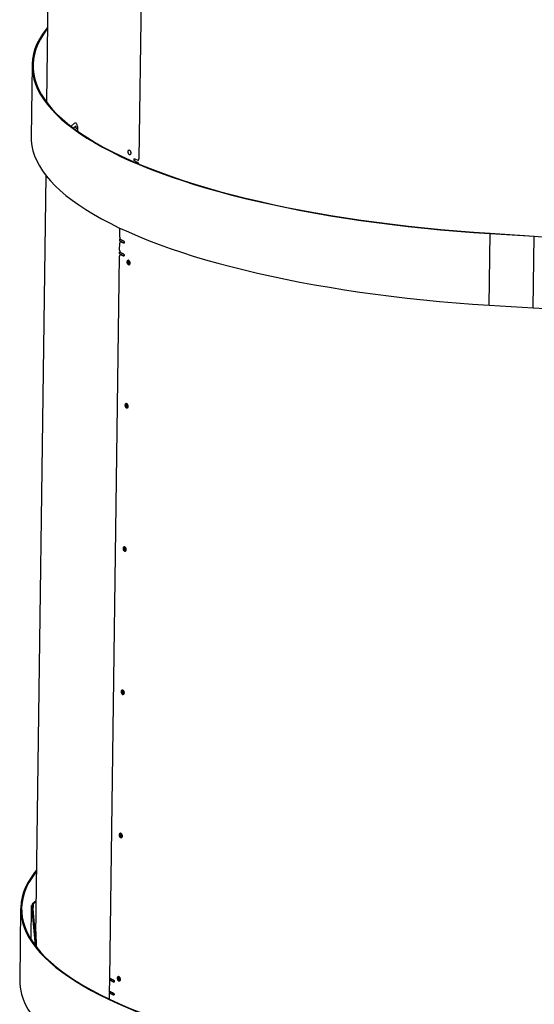
# Model space of a CAD drawing. Extents: x 2 to 154, y 1 to 99.
# Drawn here: x 136 to 141, y 42 to 51 of the extents above; entities that cross this region are included whole.
import ezdxf

# ---------------------------------------------------------------- set-up
doc = ezdxf.new("R2010")
doc.units = 0
doc.header["$MEASUREMENT"] = 0
doc.linetypes.add('SLD-SOLID', pattern=[0])
doc.layers.get('0').update_dxf_attribs({"linetype": 'CONTINUOUS'})

msp = doc.modelspace()

# ---------------------------------------------------------------- linework, layer by layer
at = {"color": 7, "linetype": 'SLD-SOLID'}
for p, q in [((136.2757, 53.2618), (136.2314, 49.9809)), ((136.2761, 53.2607), (136.2317, 49.9804)), ((137.0948, 52.5454), (137.0533, 49.4741)), ((136.1046, 50.3061), (136.096, 49.67)), ((136.4508, 49.7645), (136.4852, 49.7933)), ((136.4902, 49.761), (136.4737, 49.7473)), ((136.4905, 49.7612), (136.4902, 49.761)), ((136.5092, 49.7305), (136.5091, 49.7198)), ((137.0161, 49.4753), (137.0437, 49.4625)), ((137.0471, 49.462), (137.0477, 49.4621)), ((136.2278, 49.3267), (136.1366, 42.5765)), ((136.8838, 48.7781), (136.8849, 48.8587)), ((140.1643, 48.1743), (140.1729, 48.8105)), ((140.1743, 48.8129), (140.1729, 48.8105)), ((140.1729, 48.8105), (140.5638, 48.7858)), ((140.1743, 48.8129), (140.5652, 48.7883)), ((136.8823, 48.6628), (136.8831, 48.7264)), ((136.8938, 48.7392), (136.8889, 48.7384)), ((136.8967, 48.7387), (136.8918, 48.7379)), ((136.9176, 48.7248), (136.8918, 48.7379)), ((136.9203, 48.7267), (136.8967, 48.7387)), ((140.5552, 48.1497), (140.5638, 48.7858)), ((140.5652, 48.7883), (140.5638, 48.7858)), ((136.8922, 48.6239), (136.8874, 48.6231)), ((136.8952, 48.6234), (136.8903, 48.6226)), ((136.9187, 48.6114), (136.8952, 48.6234)), ((136.7949, 42.1978), (136.8816, 48.6111)), ((136.9161, 48.6095), (136.8903, 48.6226)), ((140.1643, 48.1743), (140.5552, 48.1497)), ((136.1058, 42.8538), (136.1056, 42.8424)), ((136.1408, 42.8847), (136.1058, 42.8538)), ((136.1137, 42.8529), (136.1058, 42.8538)), ((136.1137, 42.8529), (136.1128, 42.7925)), ((136.1406, 42.8767), (136.1137, 42.8529)), ((136.0034, 42.8164), (135.9948, 42.1802)), ((136.0959, 42.5395), (136.1, 42.8424)), ((136.1084, 42.8424), (136.1, 42.8424)), ((136.1, 42.8424), (136.1318, 42.4874)), ((136.1084, 42.8424), (136.1412, 42.475)), ((136.1374, 42.5927), (136.1396, 42.4933)), ((136.136, 42.5334), (136.1366, 42.5738)), ((136.1365, 42.5639), (136.1361, 42.5322)), ((136.1366, 42.5765), (136.1366, 42.5742)), ((136.1379, 42.5122), (136.1369, 42.5702)), ((136.7934, 42.0825), (136.7946, 42.178)), ((136.7995, 42.1788), (136.7946, 42.178)), ((136.8289, 42.1605), (136.7946, 42.178)), ((136.8315, 42.1624), (136.7995, 42.1788)), ((136.8005, 42.179), (136.7997, 42.1789)), ((136.8336, 42.163), (136.8005, 42.179)), ((136.7924, 42.0097), (136.7931, 42.0627)), ((136.798, 42.0635), (136.7931, 42.0627)), ((136.8274, 42.0451), (136.7931, 42.0627)), ((136.83, 42.0471), (136.798, 42.0635)), ((136.7989, 42.0637), (136.7982, 42.0636)), ((136.832, 42.0477), (136.7989, 42.0637))]:
    msp.add_line(p, q, dxfattribs=at)
at = {"color": 8, "linetype": 'SLD-SOLID'}
for p, q in [((137.0165, 49.4555), (137.0158, 49.4554)), ((137.0435, 49.4426), (137.0441, 49.4427)), ((137.0533, 49.4741), (137.054, 49.4743)), ((136.921, 48.7254), (136.9176, 48.7248)), ((136.9195, 48.6101), (136.9161, 48.6095)), ((136.8323, 42.1611), (136.8289, 42.1605)), ((136.8308, 42.0457), (136.8274, 42.0451))]:
    msp.add_line(p, q, dxfattribs=at)
at = {"color": 7, "linetype": 'SLD-SOLID', "flags": 128}
for points in [[(136.238, 50.6376), (136.2285, 50.6256), (136.1972, 50.5821), (136.1704, 50.5383), (136.1481, 50.4942), (136.1304, 50.4499), (136.1172, 50.4054), (136.1087, 50.3607), (136.1048, 50.3159), (136.1055, 50.271), (136.1108, 50.2261), (136.1207, 50.1812), (136.1352, 50.1364), (136.1543, 50.0917), (136.178, 50.0471), (136.2062, 50.0027), (136.2389, 49.9585), (136.2761, 49.9145), (136.3178, 49.8709), (136.3639, 49.8277), (136.4143, 49.7848), (136.469, 49.7423), (136.5281, 49.7004), (136.5913, 49.6589), (136.6587, 49.618), (136.7302, 49.5776), (136.8057, 49.5379), (136.8851, 49.4989), (136.9684, 49.4605), (137.0556, 49.4229), (137.1464, 49.3861), (137.2409, 49.3501), (137.3389, 49.3149), (137.4403, 49.2806), (137.5451, 49.2471), (137.6532, 49.2147), (137.7644, 49.1832), (137.8786, 49.1526), (137.9958, 49.1232), (138.1158, 49.0947), (138.2386, 49.0674), (138.3639, 49.0411), (138.4917, 49.016), (138.6219, 48.9921), (138.7543, 48.9693), (138.8888, 48.9477), (139.0253, 48.9274), (139.1636, 48.9082), (139.3037, 48.8904), (139.4454, 48.8738), (139.5885, 48.8585), (139.733, 48.8445), (139.8786, 48.8318), (140.0253, 48.8205), (140.1729, 48.8105)], [(136.2379, 50.6266), (136.2367, 50.625), (136.2054, 50.5816), (136.1786, 50.5378), (136.1563, 50.4938), (136.1387, 50.4495), (136.1256, 50.4051), (136.1171, 50.3605), (136.1131, 50.3158), (136.1138, 50.271), (136.1191, 50.2261), (136.129, 50.1813), (136.1435, 50.1366), (136.1626, 50.0919), (136.1862, 50.0474), (136.2144, 50.0031), (136.247, 49.9589), (136.2842, 49.9151), (136.3258, 49.8716), (136.3717, 49.8284), (136.4221, 49.7856), (136.4768, 49.7432), (136.5357, 49.7013), (136.5988, 49.6599), (136.6661, 49.619), (136.7374, 49.5788), (136.8128, 49.5391), (136.8921, 49.5002), (136.9753, 49.4619), (137.0623, 49.4243), (137.1529, 49.3876), (137.2472, 49.3516), (137.3451, 49.3164), (137.4464, 49.2822), (137.551, 49.2488), (137.6589, 49.2164), (137.7699, 49.185), (137.8839, 49.1545), (138.0009, 49.1251), (138.1207, 49.0967), (138.2433, 49.0694), (138.3684, 49.0432), (138.496, 49.0181), (138.6259, 48.9942), (138.7581, 48.9715), (138.8924, 48.9499), (139.0286, 48.9296), (139.1667, 48.9105), (139.3066, 48.8927), (139.448, 48.8761), (139.5909, 48.8609), (139.7351, 48.8469), (139.8805, 48.8342), (140.0269, 48.8229), (140.1743, 48.8129)], [(136.2293, 49.9905), (136.2281, 49.9888), (136.2262, 49.9864)], [(136.096, 49.67), (136.0969, 49.6349), (136.1022, 49.59), (136.1121, 49.5451), (136.1267, 49.5002), (136.1457, 49.4555), (136.1694, 49.4109), (136.1976, 49.3665), (136.2303, 49.3223), (136.2675, 49.2784), (136.3092, 49.2348), (136.3553, 49.1915), (136.4057, 49.1486), (136.4604, 49.1062), (136.5195, 49.0642), (136.5827, 49.0227), (136.6501, 48.9818), (136.7216, 48.9415), (136.7971, 48.9018), (136.8765, 48.8627), (136.9598, 48.8244), (137.047, 48.7868), (137.1378, 48.7499), (137.2323, 48.7139), (137.3303, 48.6787), (137.4317, 48.6444), (137.5365, 48.611), (137.6446, 48.5785), (137.7558, 48.547), (137.87, 48.5165), (137.9872, 48.487), (138.1072, 48.4586), (138.23, 48.4312), (138.3553, 48.405), (138.4831, 48.3799), (138.6133, 48.3559), (138.7457, 48.3331), (138.8802, 48.3116), (139.0167, 48.2912), (139.155, 48.2721), (139.2951, 48.2542), (139.4368, 48.2376), (139.5799, 48.2223), (139.7244, 48.2084), (139.87, 48.1957), (140.0167, 48.1843), (140.1643, 48.1743)], [(136.1422, 43.1545), (136.1273, 43.1359), (136.096, 43.0924), (136.0691, 43.0486), (136.0469, 43.0045), (136.0292, 42.9601), (136.016, 42.9156), (136.0075, 42.8709), (136.0036, 42.8261), (136.0043, 42.7813), (136.0096, 42.7364), (136.0195, 42.6915), (136.034, 42.6466), (136.0531, 42.6019), (136.0768, 42.5573), (136.105, 42.5129), (136.1377, 42.4687), (136.1749, 42.4248), (136.2166, 42.3812), (136.2626, 42.3379), (136.3131, 42.295), (136.3678, 42.2526), (136.4268, 42.2106), (136.4901, 42.1691), (136.5575, 42.1282), (136.6289, 42.0879), (136.7044, 42.0482), (136.7839, 42.0091), (136.8672, 41.9708), (136.9543, 41.9332), (137.0452, 41.8963), (137.1396, 41.8603), (137.2376, 41.8251), (137.3391, 41.7908), (137.4439, 41.7574), (137.552, 41.7249), (137.6632, 41.6934), (137.7774, 41.6629), (137.8946, 41.6334), (138.0146, 41.605), (138.1373, 41.5776), (138.2627, 41.5514), (138.3905, 41.5263), (138.5206, 41.5023), (138.653, 41.4795), (138.7876, 41.458), (138.9241, 41.4376), (139.0624, 41.4185), (139.2025, 41.4006), (139.3442, 41.384), (139.4873, 41.3687), (139.6317, 41.3547), (139.7774, 41.3421), (139.9241, 41.3307), (140.0717, 41.3207)], [(136.142, 43.1436), (136.1355, 43.1352), (136.1042, 43.0918), (136.0774, 43.0481), (136.0551, 43.004), (136.0374, 42.9598), (136.0243, 42.9153), (136.0158, 42.8707), (136.0119, 42.826), (136.0126, 42.7812), (136.0179, 42.7364), (136.0278, 42.6916), (136.0423, 42.6468), (136.0614, 42.6022), (136.085, 42.5576), (136.1132, 42.5133), (136.1458, 42.4692), (136.183, 42.4253), (136.2245, 42.3818), (136.2705, 42.3386), (136.3209, 42.2958), (136.3755, 42.2534), (136.4345, 42.2115), (136.4976, 42.1701), (136.5649, 42.1293), (136.6362, 42.089), (136.7116, 42.0494), (136.7909, 42.0104), (136.8741, 41.9721), (136.961, 41.9346), (137.0517, 41.8978), (137.146, 41.8618), (137.2439, 41.8267), (137.3451, 41.7924), (137.4498, 41.7591), (137.5576, 41.7267), (137.6687, 41.6952), (137.7827, 41.6647), (137.8997, 41.6353), (138.0195, 41.6069), (138.142, 41.5796), (138.2671, 41.5534), (138.3947, 41.5284), (138.5247, 41.5044), (138.6569, 41.4817), (138.7911, 41.4602), (138.9274, 41.4398), (139.0655, 41.4208), (139.2054, 41.4029), (139.3468, 41.3864), (139.4897, 41.3711), (139.6339, 41.3571), (139.7793, 41.3445), (139.9257, 41.3331), (140.0731, 41.3232)], [(135.9948, 42.1802), (135.9957, 42.1451), (136.001, 42.1002), (136.0109, 42.0553), (136.0254, 42.0105), (136.0445, 41.9657), (136.0682, 41.9211), (136.0964, 41.8767), (136.1291, 41.8325), (136.1663, 41.7886), (136.208, 41.745), (136.254, 41.7017), (136.3045, 41.6589), (136.3592, 41.6164), (136.4183, 41.5744), (136.4815, 41.533), (136.5489, 41.4921), (136.6203, 41.4517), (136.6958, 41.412), (136.7753, 41.373), (136.8586, 41.3346), (136.9457, 41.297), (137.0366, 41.2602), (137.131, 41.2241), (137.229, 41.189), (137.3305, 41.1546), (137.4353, 41.1212), (137.5434, 41.0887), (137.6546, 41.0572), (137.7688, 41.0267), (137.886, 40.9972), (138.006, 40.9688), (138.1287, 40.9415), (138.2541, 40.9152), (138.3819, 40.8901), (138.512, 40.8662), (138.6444, 40.8434), (138.779, 40.8218), (138.9155, 40.8014), (139.0538, 40.7823), (139.1939, 40.7645), (139.3356, 40.7479), (139.4787, 40.7326), (139.6232, 40.7186), (139.7688, 40.7059), (139.9155, 40.6946), (140.0631, 40.6846)]]:
    msp.add_lwpolyline(points, dxfattribs=at)
at = {"color": 7, "linetype": 'SLD-SOLID'}
for centre, radius, start, end in [((141.3239, 60.7703), 12.0085, 266.37109, 274.43714), ((141.3153, 60.1341), 12.0085, 266.37109, 274.43714), ((136.8096, 42.1907), 0.0148, 153.6477, 231.99716), ((136.808, 42.0754), 0.0148, 153.6517, 231.99209)]:
    msp.add_arc(centre, radius, start, end, dxfattribs=at)
for points, knots in [([(136.4883, 49.7939), (136.489, 49.7942), (136.4913, 49.795), (136.4959, 49.7905), (136.5011, 49.781), (136.5055, 49.767), (136.5084, 49.7507), (136.5093, 49.7381), (136.5092, 49.7316), (136.5092, 49.7305)], [0, 0, 0, 0, 0.070262, 0.248736, 0.427218, 0.605717, 0.784221, 0.962706, 1, 1, 1, 1]), ([(136.4982, 49.74), (136.4981, 49.7419), (136.498, 49.7456), (136.4972, 49.7511), (136.4958, 49.756), (136.4941, 49.7595), (136.4925, 49.7614), (136.4916, 49.7612), (136.4912, 49.7612)], [0, 0, 0, 0, 0.178463, 0.356941, 0.53542, 0.713915, 0.892413, 1, 1, 1, 1]), ([(136.9811, 49.5259), (136.981, 49.5283), (136.9808, 49.533), (136.9789, 49.5402), (136.976, 49.5463), (136.9724, 49.5508), (136.9684, 49.5531), (136.9646, 49.5529), (136.9614, 49.5504), (136.959, 49.5457), (136.9579, 49.5394), (136.958, 49.5322), (136.9595, 49.5249), (136.962, 49.5184), (136.9655, 49.5134), (136.9693, 49.5103), (136.9733, 49.5097), (136.9768, 49.5115), (136.9794, 49.5156), (136.9809, 49.5207), (136.981, 49.5244), (136.9811, 49.5259)], [0, 0, 0, 0, 0.053688, 0.107377, 0.161066, 0.214754, 0.268443, 0.322131, 0.37582, 0.429509, 0.483196, 0.536885, 0.590573, 0.644263, 0.697952, 0.75164, 0.805328, 0.859017, 0.912706, 0.966393, 1, 1, 1, 1]), ([(137.0158, 49.4554), (137.0152, 49.4558), (137.0139, 49.4566), (137.0122, 49.4591), (137.0109, 49.4623), (137.0102, 49.4658), (137.0102, 49.4692), (137.0108, 49.4722), (137.0119, 49.4745), (137.0136, 49.4757), (137.015, 49.4757), (137.0159, 49.4754), (137.0161, 49.4753)], [0, 0, 0, 0, 0.107392, 0.214784, 0.322167, 0.429535, 0.536893, 0.64425, 0.751601, 0.858962, 0.966341, 1, 1, 1, 1]), ([(137.0435, 49.4426), (137.0342, 49.4468), (137.025, 49.4511), (137.0158, 49.4554), (137.0158, 49.4554)], [0, 0, 0, 0, 0.99615, 1, 1, 1, 1]), ([(137.0516, 49.43), (137.0513, 49.4311), (137.0506, 49.4341), (137.0484, 49.4381), (137.0459, 49.4412), (137.0442, 49.4422), (137.0435, 49.4426)], [0, 0, 0, 0, 0.190286, 0.494943, 0.799597, 1, 1, 1, 1]), ([(137.0437, 49.4625), (137.0448, 49.4622), (137.0469, 49.4616), (137.0497, 49.4631), (137.0519, 49.4661), (137.0531, 49.4701), (137.0532, 49.473), (137.0533, 49.4741)], [0, 0, 0, 0, 0.214693, 0.429389, 0.644078, 0.858784, 1, 1, 1, 1]), ([(136.8918, 48.7379), (136.8909, 48.7382), (136.889, 48.7388), (136.8864, 48.7374), (136.8844, 48.7344), (136.8833, 48.7304), (136.8832, 48.7275), (136.8831, 48.7264)], [0, 0, 0, 0, 0.214693, 0.429389, 0.644078, 0.858784, 1, 1, 1, 1]), ([(136.8884, 48.7432), (136.8877, 48.7437), (136.8864, 48.7447), (136.8846, 48.7479), (136.8835, 48.7518), (136.8831, 48.7559), (136.8836, 48.7596), (136.8848, 48.7623), (136.8866, 48.7637), (136.888, 48.7633), (136.8887, 48.7631)], [0, 0, 0, 0, 0.125057, 0.250002, 0.3749, 0.49978, 0.624726, 0.749765, 0.874839, 1, 1, 1, 1]), ([(136.8838, 48.7781), (136.8839, 48.7762), (136.884, 48.7726), (136.8854, 48.767), (136.8875, 48.7623), (136.8899, 48.7592), (136.8915, 48.7582), (136.8921, 48.7578)], [0, 0, 0, 0, 0.2147, 0.42939, 0.644083, 0.858775, 1, 1, 1, 1]), ([(136.8921, 48.7578), (136.9007, 48.7534), (136.9092, 48.749), (136.9179, 48.7447), (136.9179, 48.7446)], [0, 0, 0, 0, 0.99615, 1, 1, 1, 1]), ([(136.8938, 48.739), (136.8942, 48.7391), (136.8951, 48.7395), (136.8961, 48.739), (136.8967, 48.7387)], [0, 0, 0, 0, 0.365636, 1, 1, 1, 1]), ([(136.9179, 48.7446), (136.9185, 48.7442), (136.9197, 48.7434), (136.9213, 48.7409), (136.9225, 48.7377), (136.9232, 48.7342), (136.9232, 48.7308), (136.9227, 48.7278), (136.9216, 48.7256), (136.92, 48.7244), (136.9186, 48.7243), (136.9178, 48.7247), (136.9176, 48.7248)], [0, 0, 0, 0, 0.107392, 0.214785, 0.322167, 0.429536, 0.536894, 0.64424, 0.751601, 0.858962, 0.966341, 1, 1, 1, 1]), ([(136.8903, 48.6226), (136.8893, 48.6229), (136.8874, 48.6235), (136.8848, 48.6221), (136.8829, 48.6191), (136.8818, 48.6151), (136.8816, 48.6122), (136.8816, 48.6111)], [0, 0, 0, 0, 0.214693, 0.429388, 0.644077, 0.858769, 1, 1, 1, 1]), ([(136.8869, 48.6279), (136.8862, 48.6284), (136.8848, 48.6294), (136.8831, 48.6326), (136.8819, 48.6365), (136.8816, 48.6406), (136.882, 48.6443), (136.8833, 48.647), (136.8851, 48.6484), (136.8864, 48.648), (136.8871, 48.6478)], [0, 0, 0, 0, 0.12506, 0.250006, 0.374894, 0.499786, 0.624721, 0.74977, 0.874838, 1, 1, 1, 1]), ([(136.8823, 48.6628), (136.8824, 48.6609), (136.8825, 48.6573), (136.8839, 48.6517), (136.886, 48.647), (136.8884, 48.6439), (136.8899, 48.6429), (136.8906, 48.6425)], [0, 0, 0, 0, 0.214687, 0.429392, 0.644078, 0.858772, 1, 1, 1, 1]), ([(136.8906, 48.6425), (136.8991, 48.6381), (136.9077, 48.6337), (136.9163, 48.6294), (136.9163, 48.6293)], [0, 0, 0, 0, 0.99615, 1, 1, 1, 1]), ([(136.8923, 48.6237), (136.8926, 48.6238), (136.8935, 48.6242), (136.8945, 48.6237), (136.8952, 48.6234)], [0, 0, 0, 0, 0.365655, 1, 1, 1, 1]), ([(136.9163, 48.6293), (136.917, 48.6289), (136.9182, 48.6281), (136.9198, 48.6256), (136.921, 48.6224), (136.9216, 48.6189), (136.9217, 48.6155), (136.9211, 48.6125), (136.92, 48.6103), (136.9185, 48.6091), (136.9171, 48.609), (136.9163, 48.6094), (136.9161, 48.6095)], [0, 0, 0, 0, 0.107393, 0.214787, 0.32217, 0.42954, 0.536887, 0.644245, 0.751598, 0.85896, 0.96634, 1, 1, 1, 1]), ([(136.9499, 48.5587), (136.95, 48.5563), (136.9502, 48.5515), (136.9521, 48.5444), (136.955, 48.5382), (136.9586, 48.5338), (136.9626, 48.5315), (136.9664, 48.5316), (136.9697, 48.5342), (136.9721, 48.5389), (136.9733, 48.5452), (136.9731, 48.5523), (136.9716, 48.5596), (136.969, 48.5661), (136.9655, 48.5712), (136.9616, 48.5742), (136.9577, 48.5748), (136.9542, 48.573), (136.9516, 48.5689), (136.9502, 48.5638), (136.95, 48.5601), (136.9499, 48.5587)], [0, 0, 0, 0, 0.053688, 0.107375, 0.161065, 0.214754, 0.268442, 0.32213, 0.375818, 0.429506, 0.483196, 0.536882, 0.590573, 0.64426, 0.697949, 0.751638, 0.805326, 0.859014, 0.912703, 0.966393, 1, 1, 1, 1]), ([(136.9602, 48.574), (136.9598, 48.5739), (136.9583, 48.5732), (136.9564, 48.5697), (136.9549, 48.5647), (136.9548, 48.561), (136.9547, 48.5595)], [0, 0, 0, 0, 0.1055329, 0.4461561, 0.7867872, 1, 1, 1, 1]), ([(136.9547, 48.5595), (136.9548, 48.5571), (136.955, 48.5524), (136.9569, 48.5452), (136.9598, 48.5391), (136.963, 48.5349), (136.9652, 48.5338), (136.9661, 48.5334)], [0, 0, 0, 0, 0.213215, 0.426423, 0.639646, 0.852863, 1, 1, 1, 1]), ([(136.9604, 48.574), (136.96, 48.5739), (136.9586, 48.5732), (136.9567, 48.5697), (136.9552, 48.5647), (136.9551, 48.561), (136.955, 48.5596)], [0, 0, 0, 0, 0.092989, 0.438389, 0.783797, 1, 1, 1, 1]), ([(136.955, 48.5596), (136.9551, 48.5572), (136.9553, 48.5524), (136.9572, 48.5452), (136.96, 48.5392), (136.9632, 48.535), (136.9653, 48.534), (136.9662, 48.5336)], [0, 0, 0, 0, 0.216004, 0.432003, 0.648016, 0.864022, 1, 1, 1, 1]), ([(136.9631, 48.5727), (136.9626, 48.572), (136.9611, 48.57), (136.96, 48.5655), (136.9598, 48.5618), (136.9598, 48.5604)], [0, 0, 0, 0, 0.260919, 0.715477, 1, 1, 1, 1]), ([(136.9598, 48.5604), (136.9599, 48.558), (136.9601, 48.5533), (136.962, 48.5461), (136.9648, 48.5401), (136.9676, 48.5362), (136.9694, 48.5353), (136.9698, 48.5351)], [0, 0, 0, 0, 0.2303593, 0.4607118, 0.6910801, 0.9214417, 1, 1, 1, 1]), ([(136.9327, 47.2864), (136.9328, 47.284), (136.933, 47.2792), (136.9349, 47.272), (136.9378, 47.2659), (136.9414, 47.2614), (136.9454, 47.2592), (136.9492, 47.2593), (136.9525, 47.2619), (136.9549, 47.2666), (136.9561, 47.2729), (136.9559, 47.28), (136.9544, 47.2873), (136.9518, 47.2938), (136.9484, 47.2989), (136.9444, 47.3019), (136.9405, 47.3025), (136.937, 47.3007), (136.9344, 47.2966), (136.933, 47.2915), (136.9328, 47.2878), (136.9327, 47.2864)], [0, 0, 0, 0, 0.053691, 0.10738, 0.161069, 0.214757, 0.268446, 0.322133, 0.375823, 0.429511, 0.483201, 0.53689, 0.590576, 0.644265, 0.697953, 0.751642, 0.80533, 0.859017, 0.912706, 0.966396, 1, 1, 1, 1]), ([(136.943, 47.3017), (136.9427, 47.3016), (136.9411, 47.3009), (136.9392, 47.2973), (136.9378, 47.2924), (136.9376, 47.2886), (136.9375, 47.2872)], [0, 0, 0, 0, 0.105543, 0.4461693, 0.7868035, 1, 1, 1, 1]), ([(136.9375, 47.2872), (136.9376, 47.2848), (136.9378, 47.2801), (136.9397, 47.2729), (136.9426, 47.2668), (136.9458, 47.2626), (136.948, 47.2615), (136.9489, 47.2611)], [0, 0, 0, 0, 0.213223, 0.426438, 0.63965, 0.852864, 1, 1, 1, 1]), ([(136.9432, 47.3017), (136.9428, 47.3015), (136.9414, 47.3009), (136.9395, 47.2974), (136.938, 47.2924), (136.9379, 47.2887), (136.9378, 47.2873)], [0, 0, 0, 0, 0.0929905, 0.438397, 0.7838116, 1, 1, 1, 1]), ([(136.9378, 47.2873), (136.9379, 47.2849), (136.9381, 47.2801), (136.94, 47.2729), (136.9428, 47.2669), (136.946, 47.2627), (136.9482, 47.2617), (136.949, 47.2613)], [0, 0, 0, 0, 0.216013, 0.432018, 0.648021, 0.864024, 1, 1, 1, 1]), ([(136.9459, 47.3004), (136.9454, 47.2996), (136.9439, 47.2977), (136.9428, 47.2932), (136.9426, 47.2895), (136.9426, 47.2881)], [0, 0, 0, 0, 0.260911, 0.715489, 1, 1, 1, 1]), ([(136.9426, 47.2881), (136.9427, 47.2857), (136.9429, 47.281), (136.9448, 47.2738), (136.9476, 47.2678), (136.9505, 47.2639), (136.9522, 47.263), (136.9526, 47.2628)], [0, 0, 0, 0, 0.230368, 0.460728, 0.691084, 0.921442, 1, 1, 1, 1]), ([(136.9155, 46.0141), (136.9156, 46.0117), (136.9158, 46.0069), (136.9177, 45.9997), (136.9206, 45.9936), (136.9242, 45.9891), (136.9282, 45.9869), (136.932, 45.987), (136.9353, 45.9896), (136.9377, 45.9943), (136.9389, 46.0005), (136.9387, 46.0077), (136.9372, 46.015), (136.9346, 46.0215), (136.9312, 46.0266), (136.9272, 46.0296), (136.9233, 46.0302), (136.9198, 46.0284), (136.9172, 46.0243), (136.9158, 46.0192), (136.9156, 46.0155), (136.9155, 46.0141)], [0, 0, 0, 0, 0.053685, 0.107375, 0.161063, 0.214752, 0.26844, 0.322128, 0.375817, 0.429505, 0.483196, 0.536879, 0.59057, 0.644259, 0.697947, 0.751636, 0.805324, 0.859011, 0.9127, 0.966391, 1, 1, 1, 1]), ([(136.9258, 46.0294), (136.9255, 46.0292), (136.9239, 46.0286), (136.922, 46.025), (136.9206, 46.0201), (136.9204, 46.0163), (136.9203, 46.0149)], [0, 0, 0, 0, 0.105523, 0.446143, 0.786771, 1, 1, 1, 1]), ([(136.9203, 46.0149), (136.9204, 46.0125), (136.9206, 46.0077), (136.9225, 46.0006), (136.9254, 45.9945), (136.9286, 45.9903), (136.9308, 45.9892), (136.9317, 45.9888)], [0, 0, 0, 0, 0.213205, 0.426425, 0.639642, 0.852861, 1, 1, 1, 1]), ([(136.926, 46.0294), (136.9257, 46.0292), (136.9242, 46.0286), (136.9223, 46.0251), (136.9208, 46.0201), (136.9207, 46.0164), (136.9206, 46.015)], [0, 0, 0, 0, 0.0929871, 0.4383809, 0.7837826, 1, 1, 1, 1]), ([(136.9206, 46.015), (136.9207, 46.0126), (136.9209, 46.0078), (136.9228, 46.0006), (136.9257, 45.9946), (136.9288, 45.9904), (136.931, 45.9894), (136.9318, 45.989)], [0, 0, 0, 0, 0.215995, 0.432005, 0.648012, 0.864021, 1, 1, 1, 1]), ([(136.9287, 46.028), (136.9282, 46.0273), (136.9267, 46.0254), (136.9256, 46.0209), (136.9255, 46.0172), (136.9254, 46.0158)], [0, 0, 0, 0, 0.260899, 0.715454, 1, 1, 1, 1]), ([(136.9254, 46.0158), (136.9255, 46.0134), (136.9257, 46.0086), (136.9276, 46.0015), (136.9304, 45.9955), (136.9333, 45.9916), (136.935, 45.9907), (136.9354, 45.9905)], [0, 0, 0, 0, 0.230349, 0.460715, 0.691077, 0.92144, 1, 1, 1, 1]), ([(136.8983, 44.7417), (136.8984, 44.7394), (136.8986, 44.7346), (136.9005, 44.7274), (136.9034, 44.7213), (136.907, 44.7168), (136.911, 44.7145), (136.9148, 44.7147), (136.9181, 44.7173), (136.9205, 44.7219), (136.9217, 44.7282), (136.9215, 44.7354), (136.92, 44.7427), (136.9174, 44.7492), (136.914, 44.7543), (136.9101, 44.7573), (136.9061, 44.7579), (136.9026, 44.7561), (136.9, 44.752), (136.8986, 44.7469), (136.8984, 44.7432), (136.8983, 44.7417)], [0, 0, 0, 0, 0.053685, 0.107375, 0.161063, 0.214752, 0.268441, 0.32213, 0.375819, 0.429507, 0.483192, 0.536882, 0.590572, 0.644261, 0.697949, 0.751638, 0.805327, 0.859016, 0.912706, 0.96639, 1, 1, 1, 1]), ([(136.9086, 44.7571), (136.9083, 44.7569), (136.9067, 44.7563), (136.9048, 44.7527), (136.9034, 44.7477), (136.9032, 44.744), (136.9031, 44.7426)], [0, 0, 0, 0, 0.105543, 0.446168, 0.786768, 1, 1, 1, 1]), ([(136.9031, 44.7426), (136.9032, 44.7402), (136.9034, 44.7354), (136.9053, 44.7283), (136.9082, 44.7222), (136.9114, 44.718), (136.9136, 44.7169), (136.9145, 44.7165)], [0, 0, 0, 0, 0.213205, 0.426425, 0.639642, 0.852861, 1, 1, 1, 1]), ([(136.9088, 44.7571), (136.9085, 44.7569), (136.907, 44.7563), (136.9051, 44.7528), (136.9036, 44.7478), (136.9035, 44.7441), (136.9034, 44.7426)], [0, 0, 0, 0, 0.093007, 0.438406, 0.783779, 1, 1, 1, 1]), ([(136.9034, 44.7426), (136.9035, 44.7403), (136.9037, 44.7355), (136.9056, 44.7283), (136.9085, 44.7223), (136.9116, 44.7181), (136.9138, 44.7171), (136.9146, 44.7167)], [0, 0, 0, 0, 0.215995, 0.432005, 0.648012, 0.864021, 1, 1, 1, 1]), ([(136.9115, 44.7557), (136.911, 44.755), (136.9095, 44.7531), (136.9085, 44.7486), (136.9083, 44.7449), (136.9082, 44.7435)], [0, 0, 0, 0, 0.260938, 0.715451, 1, 1, 1, 1]), ([(136.9082, 44.7435), (136.9083, 44.7411), (136.9085, 44.7363), (136.9104, 44.7292), (136.9133, 44.7231), (136.9161, 44.7193), (136.9178, 44.7184), (136.9183, 44.7182)], [0, 0, 0, 0, 0.230349, 0.460715, 0.691077, 0.92144, 1, 1, 1, 1]), ([(136.8811, 43.4694), (136.8812, 43.4671), (136.8814, 43.4623), (136.8833, 43.4551), (136.8862, 43.449), (136.8898, 43.4445), (136.8938, 43.4422), (136.8976, 43.4424), (136.9009, 43.4449), (136.9033, 43.4496), (136.9045, 43.4559), (136.9043, 43.4631), (136.9028, 43.4704), (136.9002, 43.4769), (136.8968, 43.4819), (136.8929, 43.485), (136.8889, 43.4856), (136.8854, 43.4838), (136.8828, 43.4797), (136.8814, 43.4746), (136.8812, 43.4709), (136.8811, 43.4694)], [0, 0, 0, 0, 0.053685, 0.107374, 0.161063, 0.214752, 0.26844, 0.322129, 0.375815, 0.429508, 0.483193, 0.536882, 0.590573, 0.644262, 0.69795, 0.751639, 0.805327, 0.859017, 0.912706, 0.966391, 1, 1, 1, 1]), ([(136.8914, 43.4848), (136.8911, 43.4846), (136.8895, 43.4839), (136.8876, 43.4804), (136.8862, 43.4754), (136.886, 43.4717), (136.8859, 43.4703)], [0, 0, 0, 0, 0.105543, 0.446168, 0.786768, 1, 1, 1, 1]), ([(136.8859, 43.4703), (136.886, 43.4679), (136.8862, 43.4631), (136.8881, 43.456), (136.891, 43.4499), (136.8942, 43.4457), (136.8964, 43.4446), (136.8973, 43.4442)], [0, 0, 0, 0, 0.213205, 0.426425, 0.639642, 0.852861, 1, 1, 1, 1]), ([(136.8916, 43.4848), (136.8913, 43.4846), (136.8898, 43.484), (136.8879, 43.4805), (136.8865, 43.4755), (136.8863, 43.4718), (136.8862, 43.4703)], [0, 0, 0, 0, 0.093007, 0.438406, 0.783779, 1, 1, 1, 1]), ([(136.8862, 43.4703), (136.8863, 43.468), (136.8865, 43.4632), (136.8884, 43.456), (136.8913, 43.4499), (136.8944, 43.4458), (136.8966, 43.4448), (136.8974, 43.4444)], [0, 0, 0, 0, 0.215995, 0.432005, 0.648012, 0.864021, 1, 1, 1, 1]), ([(136.8943, 43.4834), (136.8938, 43.4827), (136.8923, 43.4808), (136.8913, 43.4763), (136.8911, 43.4726), (136.891, 43.4712)], [0, 0, 0, 0, 0.260938, 0.715451, 1, 1, 1, 1]), ([(136.891, 43.4712), (136.8911, 43.4688), (136.8913, 43.464), (136.8932, 43.4568), (136.8961, 43.4508), (136.8989, 43.447), (136.9006, 43.4461), (136.9011, 43.4459)], [0, 0, 0, 0, 0.230349, 0.460715, 0.691077, 0.92144, 1, 1, 1, 1]), ([(136.1366, 42.5738), (136.1366, 42.579), (136.1368, 42.5894), (136.1369, 42.6014), (136.137, 42.6053), (136.1371, 42.6073)], [0, 0, 0, 0, 0.3333154, 0.6666445, 1, 1, 1, 1]), ([(136.1372, 42.6084), (136.1372, 42.6085), (136.1372, 42.6093), (136.1373, 42.6051), (136.1374, 42.5985), (136.1374, 42.5936), (136.1374, 42.5927)], [0, 0, 0, 0, 0.098844, 0.50678, 0.914678, 1, 1, 1, 1]), ([(136.1368, 42.5753), (136.1367, 42.5747), (136.1367, 42.5737), (136.1366, 42.57), (136.1366, 42.5664), (136.1365, 42.5642), (136.1365, 42.5639)], [0, 0, 0, 0, 0.311659, 0.623302, 0.934927, 1, 1, 1, 1]), ([(136.1369, 42.5702), (136.1369, 42.5714), (136.1369, 42.5739), (136.1368, 42.5755), (136.1368, 42.5754), (136.1368, 42.5753)], [0, 0, 0, 0, 0.407949, 0.815894, 1, 1, 1, 1]), ([(136.7997, 42.1789), (136.7991, 42.1793), (136.7979, 42.1801), (136.7964, 42.1827), (136.7952, 42.1858), (136.7946, 42.1893), (136.7945, 42.1927), (136.795, 42.1956), (136.7957, 42.1968), (136.796, 42.1973)], [0, 0, 0, 0, 0.147839, 0.295673, 0.443492, 0.591223, 0.73888, 0.886519, 1, 1, 1, 1]), ([(136.7949, 42.1978), (136.8063, 42.192), (136.8176, 42.1862), (136.8292, 42.1803), (136.8292, 42.1803)], [0, 0, 0, 0, 0.997112, 1, 1, 1, 1]), ([(136.833, 42.1619), (136.8218, 42.1675), (136.8107, 42.1732), (136.7997, 42.1789), (136.7997, 42.1789)], [0, 0, 0, 0, 0.998323, 1, 1, 1, 1]), ([(136.8292, 42.1803), (136.8298, 42.1799), (136.831, 42.1791), (136.8326, 42.1766), (136.8338, 42.1734), (136.8345, 42.1699), (136.8345, 42.1665), (136.834, 42.1635), (136.8329, 42.1612), (136.8313, 42.1601), (136.8299, 42.16), (136.8291, 42.1604), (136.8289, 42.1605)], [0, 0, 0, 0, 0.107388, 0.214779, 0.32217, 0.429538, 0.536895, 0.644252, 0.751603, 0.858963, 0.966341, 1, 1, 1, 1]), ([(136.8639, 42.1971), (136.864, 42.1947), (136.8642, 42.19), (136.8661, 42.1828), (136.869, 42.1767), (136.8726, 42.1722), (136.8766, 42.1699), (136.8804, 42.1701), (136.8837, 42.1726), (136.8861, 42.1773), (136.8873, 42.1836), (136.8871, 42.1908), (136.8857, 42.1981), (136.883, 42.2046), (136.8796, 42.2096), (136.8757, 42.2126), (136.8717, 42.2133), (136.8683, 42.2114), (136.8656, 42.2074), (136.8642, 42.2023), (136.864, 42.1986), (136.8639, 42.1971)], [0, 0, 0, 0, 0.053691, 0.107375, 0.161063, 0.214754, 0.268442, 0.322131, 0.375817, 0.429505, 0.483196, 0.536885, 0.590575, 0.64426, 0.69795, 0.751639, 0.805328, 0.859017, 0.912706, 0.966396, 1, 1, 1, 1]), ([(136.8742, 42.2125), (136.8739, 42.2123), (136.8724, 42.2116), (136.8704, 42.2081), (136.869, 42.2031), (136.8688, 42.1994), (136.8687, 42.198)], [0, 0, 0, 0, 0.105543, 0.4461693, 0.7868035, 1, 1, 1, 1]), ([(136.8687, 42.198), (136.8688, 42.1956), (136.869, 42.1908), (136.8709, 42.1836), (136.8738, 42.1776), (136.877, 42.1733), (136.8793, 42.1723), (136.8802, 42.1719)], [0, 0, 0, 0, 0.213225, 0.426423, 0.639638, 0.852863, 1, 1, 1, 1]), ([(136.8744, 42.2125), (136.8741, 42.2123), (136.8726, 42.2116), (136.8707, 42.2082), (136.8693, 42.2032), (136.8691, 42.1995), (136.869, 42.198)], [0, 0, 0, 0, 0.0929905, 0.438397, 0.7838116, 1, 1, 1, 1]), ([(136.869, 42.198), (136.8691, 42.1956), (136.8693, 42.1909), (136.8712, 42.1837), (136.8741, 42.1776), (136.8772, 42.1735), (136.8794, 42.1725), (136.8802, 42.1721)], [0, 0, 0, 0, 0.216015, 0.432003, 0.648008, 0.864023, 1, 1, 1, 1]), ([(136.8771, 42.2111), (136.8766, 42.2104), (136.8751, 42.2085), (136.8741, 42.204), (136.8739, 42.2003), (136.8738, 42.1989)], [0, 0, 0, 0, 0.260939, 0.715499, 1, 1, 1, 1]), ([(136.8738, 42.1989), (136.8739, 42.1965), (136.8741, 42.1917), (136.876, 42.1845), (136.8789, 42.1785), (136.8817, 42.1747), (136.8834, 42.1738), (136.8839, 42.1736)], [0, 0, 0, 0, 0.230371, 0.460712, 0.691072, 0.921442, 1, 1, 1, 1]), ([(136.7982, 42.0636), (136.7976, 42.064), (136.7964, 42.0648), (136.7948, 42.0674), (136.7937, 42.0705), (136.793, 42.074), (136.793, 42.0774), (136.7934, 42.0803), (136.7941, 42.0815), (136.7944, 42.082)], [0, 0, 0, 0, 0.1478445, 0.2956783, 0.4434976, 0.5912284, 0.7388852, 0.886492, 1, 1, 1, 1]), ([(136.7934, 42.0825), (136.8047, 42.0767), (136.8161, 42.0709), (136.8276, 42.065), (136.8276, 42.065)], [0, 0, 0, 0, 0.997112, 1, 1, 1, 1]), ([(136.8276, 42.065), (136.8282, 42.0646), (136.8295, 42.0638), (136.8311, 42.0613), (136.8323, 42.0581), (136.8329, 42.0546), (136.833, 42.0512), (136.8324, 42.0482), (136.8313, 42.0459), (136.8297, 42.0448), (136.8284, 42.0447), (136.8276, 42.0451), (136.8274, 42.0451)], [0, 0, 0, 0, 0.107393, 0.214786, 0.32216, 0.42953, 0.536888, 0.644246, 0.751598, 0.85896, 0.96634, 1, 1, 1, 1]), ([(136.8314, 42.0466), (136.8203, 42.0522), (136.8091, 42.0579), (136.7982, 42.0636), (136.7982, 42.0636)], [0, 0, 0, 0, 0.998323, 1, 1, 1, 1])]:
    msp.add_open_spline(points, degree=3, knots=knots, dxfattribs=at)
at = {"color": 8, "linetype": 'SLD-SOLID'}
for points in [[(136.9203, 48.7269), (136.9153, 48.7294), (136.9046, 48.7348), (136.8941, 48.7403), (136.8884, 48.7432)], [(136.9187, 48.6116), (136.9138, 48.6141), (136.9031, 48.6195), (136.8925, 48.625), (136.8869, 48.6279)]]:
    msp.add_open_spline(points, degree=3, knots=[0, 0, 0, 0, 0.46231, 1, 1, 1, 1], dxfattribs=at)

doc.saveas('drawing.dxf')
